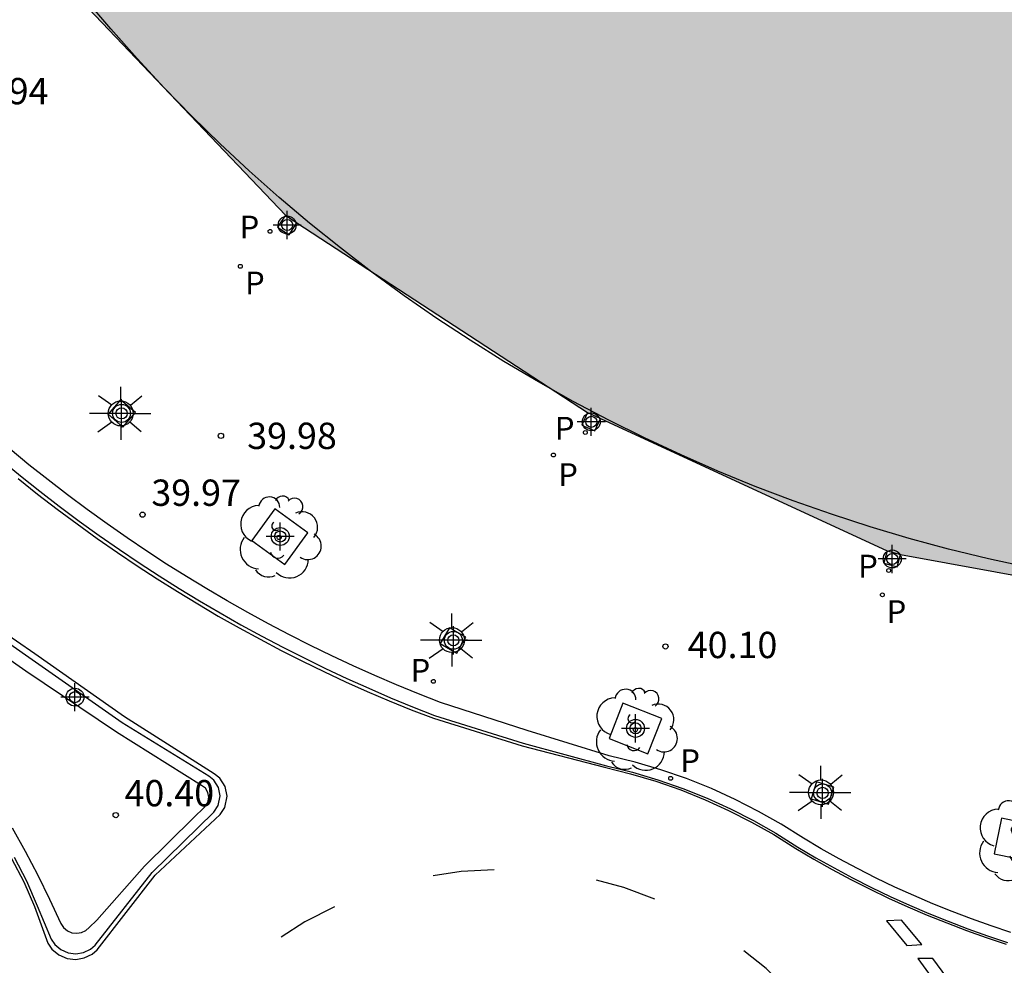
# Model space of a CAD drawing. Units: metres. Extents: x 583444 to 583794, y 4794290 to 4794541.
# Drawn here: x 583613 to 583641, y 4794329 to 4794356 of the extents above; entities that cross this region are included whole.
import ezdxf

# ---------------------------------------------------------------- set-up
doc = ezdxf.new("R2010")
doc.units = ezdxf.units.M
doc.header["$MEASUREMENT"] = 0
for name, color, linetype in [('020204', 9, 'Continuous'), ('020308', 9, 'Continuous'), ('060108', 9, 'Continuous'), ('060113', 4, 'Continuous'), ('060124', 9, 'Continuous'), ('070114', 9, 'Continuous'), ('100101', 9, 'Continuous'), ('100202', 3, 'Continuous'), ('120101', 1, 'Continuous'), ('210201', 9, 'Continuous'), ('210203', 4, 'Continuous'), ('210205', 4, 'Continuous'), ('210301', 9, 'Continuous'), ('210303', 4, 'Continuous'), ('210305', 4, 'Continuous'), ('250206', 9, 'Continuous'), ('260101', 9, 'Continuous'), ('990501', 21, 'Continuous'), ('Centroides', 1, 'Continuous')]:
    doc.layers.add(name, color=color, linetype=linetype)
doc.layers.add('080111', color=7, linetype='Continuous', lineweight=30)
doc.styles.add('ARIAL', font='arial.ttf', dxfattribs={"height": 1})
doc.styles.add('ROMANS', font='romans__.ttf', dxfattribs={"height": 1})

# ---------------------------------------------------------------- blocks, each defined once
blk = doc.blocks.new('Centroide')
for points in [[(0, -0.402), (0, 0.402)], [(0.402, 0), (-0.402, 0)]]:
    blk.add_lwpolyline(points)
for radius in [0.256, 0.159]:
    blk.add_circle((0, 0), radius)
blk = doc.blocks.new('PLUVI2')
blk.add_circle((0, 0), 0.055)
blk = doc.blocks.new('FAROLA')
for p, q in [((0, 0.355), (0, 0.755)), ((-0.63, 0.51), (-0.255, 0.245)), ((0.605, 0.49), (0.276, 0.223)), ((-0.355, 0), (-0.895, 0)), ((0.355, 0), (0.855, 0)), ((-0.65, -0.52), (-0.255, -0.24)), ((0.585, -0.52), (0.256, -0.246)), ((0, -0.355), (0, -0.755))]:
    blk.add_line(p, q)
blk.add_circle((0, 0), 0.355)
blk = doc.blocks.new('PLUVI1')
blk.add_circle((0, 0), 0.055)
blk = doc.blocks.new('PLUVI3')
blk.add_circle((0, 0), 0.055)
blk = doc.blocks.new('COTAPU')
blk.add_circle((0, 0), 0.075)
blk = doc.blocks.new('ARBOL')
blk.add_circle((0, 0), 0.0587)
for centre, radius, start, end in [((-0.28, 0.855), 0.3, 359.2878, 173.6078), ((0.097, 0.97), 0.21, 23.1565, 160.4665), ((-0.564, 0.381), 0.532, 92.28, 254.58), ((0.438, 0.881), 0.24, 301.578, 139.328), ((0.656, 0.288), 0.443, 319.8556, 114.7656), ((-0.091, 0.321), 0.12, 119.14, 310.56), ((0.819, -0.249), 0.383, 235.5275, 62.0275), ((-0.556, -0.339), 0.555, 142.64, 266.54), ((-0.039, -0.384), 0.21, 189.64, 323.88), ((0.299, -0.624), 0.532, 224.67, 0.24), ((-0.301, -0.676), 0.45, 213.78, 295.32)]:
    blk.add_arc(centre, radius, start, end)

msp = doc.modelspace()

# ---------------------------------------------------------------- hatches: boundary and pattern name
at = {"layer": '990501'}
msp.add_hatch(color=256, dxfattribs=at).paths.add_polyline_path([(583608.777, 4794366.364), (583605.376, 4794375.299), (583605.281, 4794375.695), (583604.196, 4794385.2), (583604.157, 4794385.605), (583604.906, 4794395.249), (583604.971, 4794395.652), (583607.676, 4794404.807), (583607.81, 4794405.176), (583612.152, 4794413.661), (583612.379, 4794414), (583618.31, 4794421.188), (583618.571, 4794421.482), (583626.432, 4794427.103), (583626.788, 4794427.301), (583635.372, 4794431.406), (583635.739, 4794431.546), (583644.865, 4794433.806), (583645.248, 4794433.896), (583654.886, 4794434.181), (583655.278, 4794434.163), (583664.839, 4794432.316), (583665.214, 4794432.2), (583673.928, 4794428.683), (583674.277, 4794428.472), (583682.111, 4794422.993), (583682.431, 4794422.741), (583688.958, 4794415.845), (583689.225, 4794415.557), (583694.258, 4794407.601), (583694.406, 4794407.221), (583697.722, 4794398.295), (583697.812, 4794397.905), (583699.117, 4794388.504), (583699.136, 4794388.104), (583698.479, 4794378.477), (583698.421, 4794378.081), (583695.687, 4794368.92), (583695.543, 4794368.547), (583690.979, 4794360.186), (583690.764, 4794359.85), (583684.383, 4794352.698), (583684.105, 4794352.4), (583676.678, 4794346.647), (583676.34, 4794346.419), (583667.832, 4794342.038), (583667.457, 4794341.904), (583658.247, 4794339.633), (583657.853, 4794339.571), (583648.241, 4794339.224), (583647.842, 4794339.246), (583638.409, 4794340.965), (583638.024, 4794341.069), (583629.85, 4794344.848), (583629.478, 4794345.014), (583621.193, 4794350.421), (583620.867, 4794350.639), (583614.272, 4794357.558), (583614.018, 4794357.857), (583608.973, 4794366.007)], flags=0)

# ---------------------------------------------------------------- linework, layer by layer
at = {"layer": '060108', "flags": 128}
for points in [[(583641.553, 4794330.194), (583640.991, 4794330.38), (583640.433, 4794330.578), (583639.879, 4794330.787), (583639.33, 4794331.009), (583638.786, 4794331.243), (583638.247, 4794331.488), (583637.713, 4794331.744), (583637.185, 4794332.012), (583636.663, 4794332.291), (583636.147, 4794332.581), (583635.637, 4794332.883), (583635.005, 4794333.279), (583634.356, 4794333.646), (583633.692, 4794333.985), (583633.013, 4794334.293), (583632.301, 4794334.578), (583631.576, 4794334.83), (583630.841, 4794335.048), (583630.096, 4794335.233), (583627.757, 4794335.946), (583625.284, 4794336.744), (583624.657, 4794336.991), (583624.033, 4794337.248), (583623.414, 4794337.515), (583622.798, 4794337.791), (583622.188, 4794338.077), (583621.581, 4794338.372), (583620.979, 4794338.676), (583620.382, 4794338.99), (583619.79, 4794339.313), (583619.203, 4794339.645), (583618.622, 4794339.986), (583618.045, 4794340.336), (583617.474, 4794340.696), (583616.909, 4794341.063), (583616.35, 4794341.44), (583615.776, 4794341.839), (583615.209, 4794342.248), (583614.648, 4794342.665), (583614.095, 4794343.092), (583613.548, 4794343.527), (583613.008, 4794343.971)], [(583613.067, 4794333.174), (583613.44, 4794332.506), (583613.797, 4794331.829), (583614.136, 4794331.143), (583614.457, 4794330.448), (583614.536, 4794330.33), (583614.645, 4794330.24), (583614.775, 4794330.184), (583614.91, 4794330.169), (583615.043, 4794330.19), (583615.166, 4794330.248), (583615.267, 4794330.337), (583615.484, 4794330.547), (583616.842, 4794332.082), (583618.239, 4794333.461), (583618.555, 4794333.767), (583618.646, 4794333.898), (583618.676, 4794334.054), (583618.65, 4794334.187), (583618.579, 4794334.302), (583618.472, 4794334.386), (583616.048, 4794335.907), (583613.458, 4794337.642), (583611.343, 4794339.117)]]:
    msp.add_lwpolyline(points, dxfattribs=at)
at = {"layer": '060113', "flags": 128}
for points in [[(583612.761, 4794343.655), (583613.305, 4794343.208), (583613.855, 4794342.77), (583614.413, 4794342.341), (583614.977, 4794341.92), (583615.548, 4794341.509), (583616.126, 4794341.107), (583616.689, 4794340.728), (583617.258, 4794340.357), (583617.833, 4794339.996), (583618.413, 4794339.643), (583618.999, 4794339.3), (583619.59, 4794338.965), (583620.186, 4794338.64), (583620.787, 4794338.324), (583621.393, 4794338.018), (583622.004, 4794337.72), (583622.619, 4794337.433), (583623.238, 4794337.155), (583623.862, 4794336.886), (583624.49, 4794336.627), (583625.12, 4794336.379), (583627.64, 4794335.59), (583630.024, 4794334.942), (583630.762, 4794334.759), (583631.484, 4794334.544), (583632.196, 4794334.297), (583632.895, 4794334.017), (583633.562, 4794333.714), (583634.214, 4794333.382), (583634.851, 4794333.021), (583635.481, 4794332.627), (583635.993, 4794332.324), (583636.515, 4794332.031), (583637.043, 4794331.749), (583637.577, 4794331.478), (583638.116, 4794331.219), (583638.661, 4794330.971), (583639.212, 4794330.735), (583639.767, 4794330.511), (583640.326, 4794330.299), (583640.891, 4794330.099), (583641.459, 4794329.911)], [(583613.125, 4794332.335), (583613.478, 4794331.665), (583613.781, 4794330.957), (583614.18, 4794330.005), (583614.283, 4794329.85), (583614.46, 4794329.703), (583614.67, 4794329.614), (583614.889, 4794329.588), (583615.106, 4794329.623), (583615.304, 4794329.717), (583615.437, 4794329.834), (583617.06, 4794331.901), (583618.819, 4794333.626), (583618.947, 4794333.809), (583619, 4794334.085), (583618.952, 4794334.328), (583618.824, 4794334.536), (583618.675, 4794334.652), (583616.205, 4794336.165), (583613.643, 4794337.965), (583611.531, 4794339.438)]]:
    msp.add_lwpolyline(points, dxfattribs=at)
at = {"layer": '060124', "flags": 128}
for points in [[(583615.807, 4794344.964), (583616.229, 4794344.6), (583616.585, 4794345.012), (583616.163, 4794345.376), (583615.807, 4794344.964)], [(583625.281, 4794338.428), (583625.752, 4794338.158), (583626.012, 4794338.611), (583625.541, 4794338.881), (583625.281, 4794338.428)], [(583635.859, 4794334.003), (583636.35, 4794333.847), (583636.504, 4794334.331), (583636.013, 4794334.487), (583635.859, 4794334.003)]]:
    msp.add_lwpolyline(points, dxfattribs=at)
at = {"layer": '070114', "flags": 128}
for points in [[(583620.867, 4794350.639), (583620.64, 4794350.3), (583620.966, 4794350.082), (583621.193, 4794350.421)], [(583629.478, 4794345.014), (583629.318, 4794344.657), (583629.69, 4794344.491), (583629.85, 4794344.848)], [(583638.024, 4794341.069), (583637.928, 4794340.717), (583638.314, 4794340.613), (583638.409, 4794340.965)]]:
    msp.add_lwpolyline(points, dxfattribs=at)
at = {"layer": '080111', "flags": 128}
for points in [[(583614.272, 4794357.558), (583620.867, 4794350.639)], [(583620.867, 4794350.639), (583621.193, 4794350.421)], [(583621.193, 4794350.421), (583629.478, 4794345.014)], [(583629.478, 4794345.014), (583629.85, 4794344.848)], [(583629.85, 4794344.848), (583638.024, 4794341.069)], [(583638.024, 4794341.069), (583638.409, 4794340.965)], [(583638.409, 4794340.965), (583647.842, 4794339.246)]]:
    msp.add_lwpolyline(points, dxfattribs=at)
at = {"layer": '100101', "flags": 128}
for points in [[(583620.847, 4794340.684), (583621.499, 4794341.584), (583620.557, 4794342.267), (583619.905, 4794341.367), (583620.847, 4794340.684)], [(583630.094, 4794335.725), (583631.204, 4794335.288), (583631.6, 4794336.292), (583630.49, 4794336.729), (583630.094, 4794335.725)], [(583641.084, 4794332.436), (583642.296, 4794332.187), (583642.504, 4794333.198), (583641.292, 4794333.447), (583641.084, 4794332.436)]]:
    msp.add_lwpolyline(points, dxfattribs=at)
at = {"layer": '120101', "color": 1}
msp.add_circle((583651.579, 4794386.849), 47.214, dxfattribs=at)
at = {"layer": '260101', "flags": 128}
for points in [[(583613.242, 4794343.131), (583613.793, 4794342.691), (583614.352, 4794342.261), (583614.918, 4794341.84), (583615.49, 4794341.427), (583616.069, 4794341.024), (583616.634, 4794340.644), (583617.204, 4794340.273), (583617.78, 4794339.911), (583618.362, 4794339.557), (583618.949, 4794339.213), (583619.542, 4794338.878), (583620.139, 4794338.552), (583620.741, 4794338.235), (583621.349, 4794337.928), (583621.961, 4794337.63), (583622.577, 4794337.342), (583623.198, 4794337.063), (583623.823, 4794336.794), (583624.453, 4794336.535), (583625.091, 4794336.303), (583627.613, 4794335.513), (583629.967, 4794334.901), (583630.705, 4794334.719), (583631.428, 4794334.504), (583632.139, 4794334.256), (583632.839, 4794333.977), (583633.505, 4794333.674), (583634.158, 4794333.342), (583634.795, 4794332.981), (583635.424, 4794332.587), (583635.938, 4794332.284), (583636.462, 4794331.989), (583636.991, 4794331.706), (583637.527, 4794331.434), (583638.069, 4794331.174), (583638.616, 4794330.925), (583639.168, 4794330.689), (583639.725, 4794330.464), (583640.286, 4794330.251), (583640.853, 4794330.05), (583641.423, 4794329.861)], [(583613.049, 4794332.303), (583613.4, 4794331.637), (583613.701, 4794330.934), (583614.085, 4794329.888), (583614.196, 4794329.721), (583614.396, 4794329.556), (583614.633, 4794329.455), (583614.88, 4794329.426), (583615.124, 4794329.466), (583615.348, 4794329.572), (583615.492, 4794329.698), (583617.145, 4794331.829), (583618.997, 4794333.557), (583619.136, 4794333.757), (583619.197, 4794334.074), (583619.142, 4794334.354), (583618.996, 4794334.591), (583618.832, 4794334.719), (583616.275, 4794336.337), (583613.716, 4794338.135), (583611.615, 4794339.576)], [(583626.822, 4794331.982), (583625.879, 4794331.934), (583625.079, 4794331.808)], [(583631.398, 4794331.139), (583630.515, 4794331.475), (583629.732, 4794331.683)], [(583622.263, 4794330.921), (583621.42, 4794330.496), (583620.739, 4794330.057)], [(583638.439, 4794330.548), (583638.008, 4794330.521), (583638.587, 4794329.825), (583639.018, 4794329.852), (583638.439, 4794330.548)], [(583635.246, 4794328.502), (583634.573, 4794329.165), (583633.94, 4794329.67)], [(583639.332, 4794329.454), (583638.9, 4794329.454), (583639.435, 4794328.723), (583639.867, 4794328.724), (583639.332, 4794329.454)]]:
    msp.add_lwpolyline(points, dxfattribs=at)

# ---------------------------------------------------------------- block references
at = {"layer": '020204', "rotation": 359.9987685839998}
for p in [(583619.023, 4794344.351, 39.976), (583616.788, 4794342.104, 39.972), (583631.703, 4794338.346, 40.102), (583616.023, 4794333.539, 40.401)]:
    msp.add_blockref('COTAPU', p, dxfattribs=at)
at = {"layer": '100202', "rotation": 359.9987685839998}
for p in [(583620.683, 4794341.454), (583630.843, 4794335.971), (583641.775, 4794332.795)]:
    msp.add_blockref('ARBOL', p, dxfattribs=at)
at = {"layer": '210201', "rotation": 359.9987685839998}
for p in [(583619.576, 4794349.183, 40.053), (583628.508, 4794343.804, 40.038), (583637.891, 4794339.818, 40.173)]:
    msp.add_blockref('PLUVI1', p, dxfattribs=at)
at = {"layer": '210203', "rotation": 359.9987685839998}
msp.add_blockref('PLUVI2', (583625.083, 4794337.351, 40.032), dxfattribs=at)
at = {"layer": '210205', "rotation": 359.9987685839998}
for p in [(583620.424, 4794350.179, 40.173), (583629.417, 4794344.445, 40.173), (583638.07, 4794340.513, 40.173), (583631.85, 4794334.587, 39.924)]:
    msp.add_blockref('PLUVI3', p, dxfattribs=at)
at = {"layer": '250206', "rotation": 359.9987685839998}
for p in [(583616.165, 4794344.988), (583625.613, 4794338.529), (583636.14, 4794334.186)]:
    msp.add_blockref('FAROLA', p, dxfattribs=at)
at = {"layer": 'Centroides', "rotation": 359.9987685839998}
for p in [(583620.913, 4794350.359), (583616.188, 4794344.99), (583629.588, 4794344.75), (583620.715, 4794341.481), (583638.172, 4794340.84), (583625.654, 4794338.521), (583614.86, 4794336.901), (583630.849, 4794336.011), (583636.185, 4794334.172)]:
    msp.add_blockref('Centroide', p, dxfattribs=at)

# ---------------------------------------------------------------- texts
at = {"layer": '020308', "style": 'ARIAL'}
for s, p in [('39.94', (583611.549, 4794353.802)), ('39.98', (583619.773, 4794343.976)), ('39.97', (583617.038, 4794342.354)), ('40.10', (583632.339, 4794338.014)), ('40.40', (583616.273, 4794333.789))]:
    msp.add_text(s, height=0.75, rotation=359.9988, dxfattribs=at).set_placement(p)
at = {"layer": '210301', "style": 'ROMANS'}
for p in [(583619.711, 4794348.382), (583628.643, 4794342.919), (583638.01, 4794339.014)]:
    msp.add_text('P', height=0.65, rotation=359.9988, dxfattribs=at).set_placement(p)
at = {"layer": '210303', "style": 'ROMANS'}
msp.add_text('P', height=0.65, rotation=359.9988, dxfattribs=at).set_placement((583624.431, 4794337.341))
at = {"layer": '210305', "style": 'ROMANS'}
for p in [(583619.554, 4794349.976), (583628.547, 4794344.242), (583637.2, 4794340.31), (583632.125, 4794334.764)]:
    msp.add_text('P', height=0.65, rotation=359.9988, dxfattribs=at).set_placement(p)

doc.saveas('drawing.dxf')
